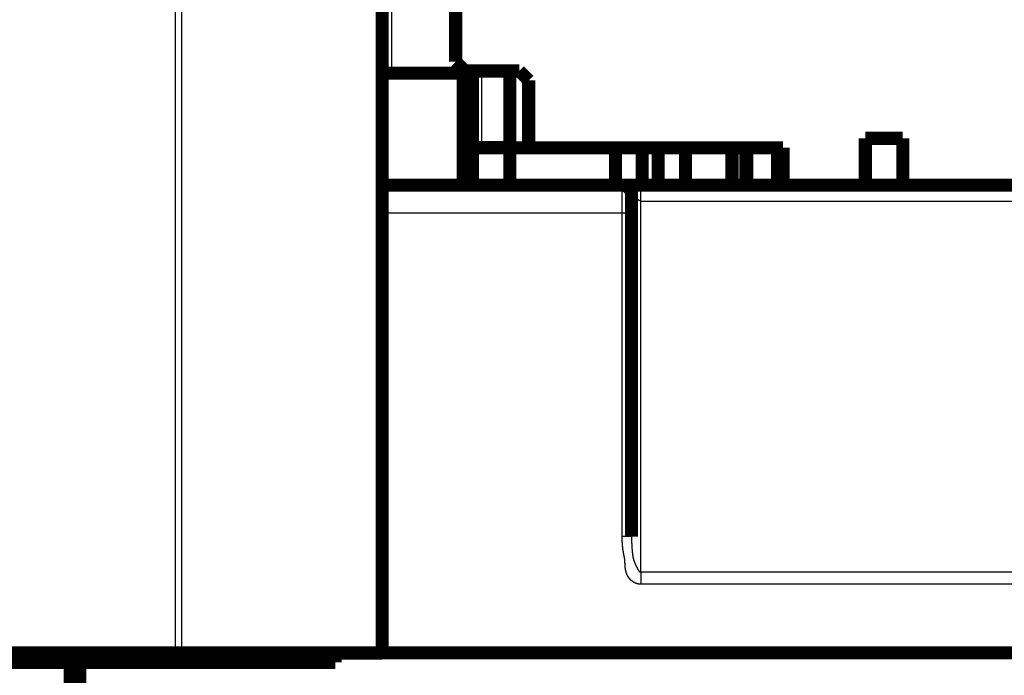
# Model space of a CAD drawing. Extents: x 3 to 1120, y 7 to 688.
# Drawn here: x 85 to 138, y 339 to 374 of the extents above; entities that cross this region are included whole.
import ezdxf

# ---------------------------------------------------------------- set-up
doc = ezdxf.new("R2010")
doc.units = 0
doc.linetypes.add('HIDDENNEW0', pattern=[4.5, 1.5, -1.5, 1.5])
doc.layers.add('MUOTOVIIVAT', color=40, linetype='HIDDENNEW0')
doc.layers.add('TANGVIIVATNONDEF', color=3, linetype='HIDDENNEW0')

msp = doc.modelspace()

# ---------------------------------------------------------------- linework, layer by layer
at = {"layer": 'MUOTOVIIVAT', "color": 40, "linetype": 'CONTINUOUS', "const_width": 0.7}
for points in [[(104.25052, 405.43217), (104.25052, 339.93218)], [(108.18135, 374.84697), (108.18135, 371.54697)], [(108.18135, 371.54697), (108.68135, 371.04697)], [(104.75052, 370.93217), (104.25052, 370.93217)], [(109.08138, 370.93218), (104.75052, 370.93218)], [(108.58135, 364.94697), (108.58135, 370.93218)], [(108.68135, 371.04697), (111.58135, 371.04697)], [(109.08135, 366.94796), (109.08135, 371.047)], [(111.08135, 366.94697), (111.08135, 371.047)], [(111.58135, 371.04697), (112.08135, 370.54697)], [(112.08135, 370.54697), (112.08135, 366.94697)], [(130.08135, 367.44697), (132.08135, 367.44697)], [(130.08135, 364.94697), (130.08135, 367.44697)], [(132.08135, 367.44697), (132.08135, 364.94697)], [(109.08135, 364.94796), (109.08135, 366.94796)], [(109.08135, 366.94796), (109.58135, 366.94796)], [(109.58135, 366.94796), (111.08135, 366.94796)], [(111.08135, 366.94697), (112.08135, 366.94697)], [(111.08135, 364.94697), (111.08135, 366.94697)], [(112.08135, 366.94697), (125.68135, 366.94697)], [(116.71868, 366.94697), (116.71868, 364.94697)], [(118.15277, 366.94697), (118.15277, 364.94697)], [(119.00994, 364.94697), (119.00994, 366.94697)], [(120.47153, 366.94697), (120.47153, 364.94697)], [(122.95355, 366.94697), (122.95355, 364.94697)], [(123.69588, 364.94697), (123.69588, 366.94697)], [(123.75058, 366.94697), (123.75058, 364.94697)], [(125.38103, 366.94697), (125.38103, 364.94697)], [(125.68135, 366.94697), (125.68135, 364.94697)], [(104.2505, 364.94697), (117.08135, 364.94697)], [(117.08135, 364.94697), (118.08135, 364.94697)], [(117.58135, 363.44697), (117.58135, 364.44697)], [(118.08135, 364.94697), (125.68135, 364.94697)], [(130.08135, 364.94697), (125.68135, 364.94697)], [(130.08135, 364.94697), (132.08135, 364.94697)], [(147.08135, 364.94697), (132.08135, 364.94697)], [(117.58135, 346.15994), (117.58135, 363.44697)], [(93.177498, 339.93218), (68.250556, 339.93218)], [(92.342263, 339.93218), (92.342263, 339.43218)], [(93.531051, 339.93218), (93.177498, 339.93218)], [(93.531051, 339.93218), (104.10407, 339.93218)], [(94.501263, 339.43218), (94.501263, 339.93218)], [(95.888633, 339.93218), (96.308182, 339.43218)], [(101.74371, 339.93218), (101.74371, 339.43218)], [(104.25052, 339.93218), (104.10407, 339.93218)], [(440.08135, 339.94697), (104.2505, 339.94697)], [(92.342263, 339.43218), (62.743708, 339.43218)], [(87.581353, 337.94697), (87.581353, 339.43218)], [(88.081353, 339.43218), (88.081353, 337.94697)], [(94.501263, 339.43218), (92.342263, 339.43218)], [(96.308182, 339.43218), (94.501263, 339.43218)], [(101.74371, 339.43218), (96.308182, 339.43218)]]:
    msp.add_lwpolyline(points, dxfattribs=at)
msp.add_lwpolyline([(117.58135, 364.44697, 0.41421356), (117.08135, 364.94697)], format="xyb", dxfattribs=at)
at = {"layer": 'TANGVIIVATNONDEF', "color": 3, "linetype": 'CONTINUOUS'}
for p, q in [((93.177498, 405.43217), (93.177498, 339.93218)), ((93.531051, 405.43217), (93.531051, 339.93218)), ((104.10407, 339.93218), (104.10407, 405.43217)), ((104.75052, 405.43218), (104.75052, 370.93218)), ((109.58135, 366.94796), (109.58135, 371.04697)), ((117.08135, 363.44697), (117.08135, 364.94697)), ((118.08135, 364.09187), (118.08135, 364.94697)), ((118.08135, 344.25296), (118.08135, 364.09187)), ((117.08135, 363.44697), (104.25052, 363.44697)), ((117.58135, 363.44697), (117.08135, 363.44697)), ((117.58135, 346.15994), (117.08135, 346.15994)), ((118.08135, 344.25296), (118.08135, 343.60806))]:
    msp.add_line(p, q, dxfattribs=at)
for points in [[(393.52428, 364.09185, -0.000000002), (410.08131, 364.09185)], [(118.08139, 364.09185), (125.38139, 364.09185), (132.68139, 364.09185), (139.98138, 364.09186), (147.28138, 364.09186), (154.58138, 364.09186), (161.88138, 364.09186), (169.18138, 364.09186, -0.000000002), (176.48137, 364.09186), (183.78137, 364.09186), (191.08137, 364.09186), (198.38137, 364.09186), (205.68137, 364.09186), (212.98136, 364.09186), (220.28136, 364.09186), (227.58136, 364.09186), (234.88136, 364.09186), (242.18136, 364.09186)], [(372.67282, 364.09186, -0.000000003), (380.88132, 364.09186)], [(337.08134, 343.60805, 0.000000003), (329.78134, 343.60804)], [(307.88134, 343.60803, -0.000000003), (300.58135, 343.60803)], [(300.58135, 344.25298, 0.000000006), (293.28135, 344.25298)], [(373.58133, 343.60806, 0.000000009), (366.28133, 343.60806)], [(271.38137, 343.60801, -0.000000009), (264.08135, 343.60801, -0.000000011), (256.78129, 343.60801, -0.000000012), (249.48136, 343.60801)], [(271.38137, 344.25299, 0.000000011), (264.08135, 344.253, 0.000000012), (256.78129, 344.253)], [(402.78132, 343.60807, 0.000000013), (395.48132, 343.60807, 0.000000013), (388.18132, 343.60807)], [(242.1816, 343.608, -0.000000015), (234.88136, 343.608), (227.58041, 343.608, -0.000000017), (220.28136, 343.608, -0.000000019), (212.98511, 343.608), (205.68137, 343.608, -0.000000022), (198.36658, 343.608), (191.08137, 343.60801, -0.000000022), (183.83971, 343.60801, -0.000000026), (176.48137, 343.60801, -0.000000034), (168.95115, 343.60802, -0.000000026), (161.88138, 343.60802), (155.48988, 343.60803, -0.000000041), (147.28138, 343.60804, -0.000000076), (134.63843, 343.60805, -0.000000037), (118.08139, 343.60808)], [(242.1816, 344.253), (234.88136, 344.253, 0.000000017), (227.58041, 344.253, 0.000000018), (220.28136, 344.253, 0.000000019), (212.98511, 344.253, 0.000000021), (205.68137, 344.253, 0.000000023), (198.36658, 344.253, 0.000000023), (191.08137, 344.25299, 0.000000022), (183.83971, 344.25299, 0.000000026), (176.48137, 344.25299, 0.000000034), (168.95115, 344.25298, 0.000000026), (161.88138, 344.25298), (155.48988, 344.25297, 0.00000004), (147.28138, 344.25296, 0.000000074), (134.63843, 344.25294, 0.000000037), (118.08139, 344.25292)], [(118.08139, 364.09185), (118.07824, 364.09189, -0.005997706), (118.0751, 364.09201, -0.006014995), (118.07195, 364.0922, -0.005989437), (118.0688, 364.09247, -0.005921292), (118.06566, 364.09282, -0.005863939), (118.06252, 364.09323, -0.005807853), (118.05939, 364.09373, -0.005749521), (118.05626, 364.09429, -0.005683409), (118.05313, 364.09493, -0.00561822), (118.05001, 364.09564, -0.005548821), (118.0469, 364.09642, -0.005479738), (118.04379, 364.09727, -0.005407036), (118.04068, 364.0982, -0.005334602), (118.03759, 364.09919, -0.005259341), (118.0345, 364.10026, -0.005185593), (118.03142, 364.10139, -0.005111228), (118.02834, 364.10259, -0.005033775), (118.02528, 364.10386, -0.004951377), (118.02222, 364.1052, -0.004884064), (118.01918, 364.10661, -0.00483234), (118.01614, 364.10808, -0.004725759), (118.01312, 364.10961, -0.004559121), (118.0101, 364.11121, -0.00431008), (118.0071, 364.11287, -0.003936857), (118.0041, 364.11459, -0.003728324), (118.00112, 364.11636, -0.003638808), (117.99814, 364.11818, -0.003526197), (117.99517, 364.12005, -0.003376922), (117.99222, 364.12197, -0.003248879), (117.98927, 364.12394, -0.003121369), (117.98633, 364.12596, -0.003004047), (117.9834, 364.12802, -0.002878244), (117.98048, 364.13013, -0.002765241), (117.97756, 364.13228, -0.00264611), (117.97466, 364.13447, -0.002538825), (117.97176, 364.1367, -0.002424727), (117.96887, 364.13897, -0.002322828), (117.96599, 364.14127, -0.002214624), (117.96311, 364.14361, -0.002116824), (117.96025, 364.14599, -0.002010931), (117.95739, 364.14839, -0.001921067), (117.95453, 364.15083, -0.001829414), (117.95169, 364.1533, -0.001730901), (117.94885, 364.15579, -0.001605597), (117.94602, 364.15831, -0.001569203), (117.94319, 364.16086, -0.001612603), (117.94037, 364.16343, -0.001620061), (117.93756, 364.16604, -0.00159887), (117.93475, 364.16867, -0.001559835), (117.93195, 364.17132, -0.00149802), (117.92915, 364.17401, -0.001447089), (117.92636, 364.17672, -0.001397503), (117.92358, 364.17945, -0.001351597), (117.9208, 364.18221, -0.001301012), (117.91802, 364.185, -0.001255822), (117.91525, 364.1878, -0.001207419), (117.91248, 364.19063, -0.001163907), (117.90972, 364.19348, -0.001116783), (117.90696, 364.19635, -0.001074598), (117.90421, 364.19925, -0.001028863), (117.90146, 364.20216, -0.000987979), (117.89871, 364.20509, -0.000943489), (117.89597, 364.20803, -0.000903798), (117.89323, 364.211, -0.000860476), (117.89049, 364.21398, -0.000821883), (117.88776, 364.21698, -0.000779611), (117.88502, 364.22, -0.000742051), (117.88229, 364.22302, -0.000700824), (117.87957, 364.22607, -0.000664094), (117.87684, 364.22912, -0.000623485), (117.87412, 364.23219, -0.000587932), (117.8714, 364.23528, -0.000549159), (117.86868, 364.23837, -0.000512982), (117.86596, 364.24147, -0.000470828), (117.86325, 364.24459, -0.000440656), (117.86053, 364.24771, -0.000415169), (117.85782, 364.25084, -0.000364549), (117.85511, 364.25398, -0.000276506), (117.85239, 364.25712, -0.000098498), (117.84968, 364.26027, 0.000214562), (117.84696, 364.26341, 0.000304827), (117.84423, 364.26656, 0.000195429), (117.8415, 364.2697, 0.000136813), (117.83877, 364.27284, 0.000114088), (117.83604, 364.27598, 0.000084207), (117.8333, 364.27913, 0.000039611), (117.83057, 364.28227, 0.000002589), (117.82783, 364.28542, -0.000036291), (117.82508, 364.28857, -0.000071292), (117.82234, 364.29173, -0.000111361), (117.8196, 364.29489, -0.000146575), (117.81685, 364.29805, -0.000185998), (117.81411, 364.30122, -0.000220793), (117.81136, 364.3044, -0.000259986), (117.80861, 364.30759, -0.0002944), (117.80587, 364.31078, -0.00033305), (117.80312, 364.31398, -0.000367166), (117.80038, 364.31719, -0.000405783), (117.79763, 364.32041, -0.000438836), (117.79489, 364.32364, -0.000475214), (117.79215, 364.32689, -0.000509941), (117.78941, 364.33014, -0.00055241), (117.78668, 364.33341, -0.000577761), (117.78395, 364.33668, -0.000593352), (117.78121, 364.33997, -0.000324681), (117.77848, 364.34327, 0.000294091), (117.77574, 364.34655, 0.000512251), (117.773, 364.34983, 0.00038471), (117.77025, 364.3531, 0.000328966), (117.7675, 364.35637, 0.000331055), (117.76475, 364.35964, 0.000318371), (117.762, 364.3629, 0.000287496), (117.75924, 364.36615, 0.00026384), (117.75648, 364.3694, 0.000241296), (117.75372, 364.37265, 0.000220379), (117.75096, 364.37589, 0.000195665), (117.74819, 364.37913, 0.000173996), (117.74543, 364.38236, 0.000149772), (117.74266, 364.3856, 0.000128219), (117.7399, 364.38882, 0.000103778), (117.73714, 364.39205, 0.00008213), (117.73437, 364.39527, 0.000057708), (117.73161, 364.39849, 0.000035917), (117.72885, 364.40171, 0.00001117), (117.7261, 364.40492, -0.000010414), (117.72334, 364.40814, -0.000034347), (117.72059, 364.41135, -0.000057218), (117.71784, 364.41456, -0.000084845), (117.71509, 364.41776, -0.000103144), (117.71235, 364.42097, -0.000116756), (117.70961, 364.42418, -0.000153667), (117.70687, 364.42738, -0.000223054), (117.70414, 364.43059, -0.000214222), (117.70141, 364.4338, -0.000125181), (117.69868, 364.43701, -0.00002124), (117.69596, 364.44021, 0.00012455), (117.69324, 364.4434, 0.000248596), (117.69053, 364.44658, 0.000382797), (117.68782, 364.44974, 0.000505985), (117.68512, 364.45288, 0.000649137), (117.68242, 364.456, 0.000780112), (117.67973, 364.45909, 0.000930337), (117.67704, 364.46214, 0.001070693), (117.67437, 364.46516, 0.001232925), (117.6717, 364.46813, 0.00138579), (117.66904, 364.47106, 0.001561219), (117.66639, 364.47394, 0.001733401), (117.66375, 364.47677, 0.00193573), (117.66112, 364.47955, 0.002120412), (117.6585, 364.48226, 0.002317094), (117.65589, 364.4849, 0.002568513), (117.65329, 364.48748, 0.002923972), (117.65071, 364.48999, 0.003049375), (117.64814, 364.49242, 0.002910863), (117.64558, 364.49478, 0.00383387), (117.64304, 364.49703, 0.006210819), (117.64052, 364.49914, 0.007996751), (117.63802, 364.50109, 0.00940062), (117.63554, 364.50285, 0.010523868), (117.63309, 364.50445, 0.011245901), (117.63068, 364.50586, 0.012236615), (117.62829, 364.5071, 0.013469093), (117.62594, 364.50815, 0.014838023), (117.62363, 364.50902, 0.016264723), (117.62137, 364.5097, 0.017859672), (117.61915, 364.51019, 0.019521857), (117.61697, 364.51047, 0.021246112), (117.61484, 364.51057, 0.022889798), (117.61277, 364.51046, 0.024392498), (117.61076, 364.51016, 0.025612345), (117.6088, 364.50965, 0.026379558), (117.6069, 364.50893, 0.02666381), (117.60507, 364.50799, 0.026404397), (117.6033, 364.50685, 0.025781637), (117.6016, 364.50549, 0.024380769), (117.59997, 364.50391, 0.022630041), (117.59842, 364.50212, 0.021345296), (117.59695, 364.50009, 0.02060004), (117.59556, 364.49783, 0.015580915), (117.59424, 364.49545, 0.007867514), (117.59298, 364.49306, 0.005095686), (117.59179, 364.49066, 0.005510705), (117.59066, 364.48826, 0.005707744), (117.5896, 364.48585, 0.005727181), (117.5886, 364.48344, 0.005779963), (117.58767, 364.48103, 0.005845324), (117.5868, 364.47861, 0.005987125), (117.58599, 364.47619, 0.00618675), (117.58525, 364.47376, 0.006091478), (117.58458, 364.47134, 0.005755703), (117.58397, 364.46893, 0.006426026), (117.58342, 364.46648, 0.007752936), (117.58293, 364.46396, 0.005945978), (117.58252, 364.4616, 0.00204257), (117.58217, 364.45947, 0.008474197), (117.58188, 364.45672, 0.014774108), (117.58161, 364.45249, 0.007268763), (117.58138, 364.44695, 0.003855296)], [(117.08136, 346.15994), (117.08136, 346.59211, -0.000000015), (117.08136, 347.02429), (117.08136, 347.45647), (117.08136, 347.88864), (117.08136, 348.32082), (117.08136, 348.75299), (117.08136, 349.18517, -0.000000015), (117.08136, 349.61734), (117.08136, 350.04952, -0.000000015), (117.08136, 350.4817), (117.08136, 350.91387), (117.08136, 351.34605, -0.000000015), (117.08136, 351.77822, -0.000000015), (117.08136, 352.2104, -0.000000015), (117.08135, 352.64258), (117.08135, 353.07475, -0.000000015), (117.08135, 353.50693), (117.08135, 353.93911, -0.000000015), (117.08135, 354.37128), (117.08135, 354.80346), (117.08135, 355.23564, -0.000000015), (117.08135, 355.66781, -0.000000015), (117.08135, 356.09997), (117.08135, 356.53217, -0.000000015), (117.08135, 356.9644), (117.08136, 357.39652, -0.000000014), (117.08136, 357.82847), (117.08136, 358.26087), (117.08136, 358.69393, -0.000000014), (117.08136, 359.12523), (117.08136, 359.55395), (117.08136, 359.98958, -0.000000018), (117.08136, 360.43539, -0.000000013), (117.08136, 360.85394), (117.08136, 361.23233, -0.000000019), (117.08136, 361.71829, -0.000000033), (117.08136, 362.46679), (117.08136, 363.44701, -0.000000008)], [(118.08139, 343.60808), (118.07107, 343.60815, -0.003653446), (118.06075, 343.60838, -0.003674294), (118.05045, 343.60876, -0.003663936), (118.04016, 343.60929, -0.003621849), (118.02988, 343.60997, -0.003593577), (118.01962, 343.61079, -0.00356939), (118.00938, 343.61177, -0.003548006), (117.99917, 343.61288, -0.003522432), (117.98898, 343.61414, -0.003502159), (117.97882, 343.61554, -0.003479972), (117.96868, 343.61709, -0.003462332), (117.95858, 343.61877, -0.00344252), (117.94852, 343.62059, -0.003427286), (117.93849, 343.62254, -0.003410222), (117.92851, 343.62463, -0.003397557), (117.91856, 343.62685, -0.00338322), (117.90866, 343.6292, -0.003373255), (117.89881, 343.63168, -0.003361956), (117.88901, 343.6343, -0.003354526), (117.87926, 343.63703, -0.003345446), (117.86956, 343.6399, -0.003341762), (117.85992, 343.64289, -0.003338846), (117.85034, 343.646, -0.00333416), (117.84083, 343.64923, -0.003321077), (117.83137, 343.65259, -0.003336117), (117.82199, 343.65606, -0.003382479), (117.81268, 343.65965, -0.003423272), (117.80345, 343.66336, -0.003462361), (117.79431, 343.66718, -0.003461982), (117.78526, 343.6711, -0.003405823), (117.7763, 343.67514, -0.003369316), (117.76742, 343.67929, -0.003336662), (117.75863, 343.68354, -0.003307822), (117.74993, 343.68788, -0.003267235), (117.74131, 343.69233, -0.003234806), (117.73278, 343.69687, -0.003195079), (117.72433, 343.70151, -0.003162381), (117.71597, 343.70624, -0.00312144), (117.7077, 343.71106, -0.003087896), (117.69951, 343.71596, -0.003046635), (117.69141, 343.72095, -0.003012604), (117.68339, 343.72602, -0.002970782), (117.67545, 343.73117, -0.002936749), (117.6676, 343.7364, -0.002895842), (117.65984, 343.7417, -0.002860467), (117.65216, 343.74707, -0.002815196), (117.64456, 343.75251, -0.002785391), (117.63705, 343.75802, -0.002759386), (117.62963, 343.76359, -0.002705997), (117.62228, 343.76923, -0.002598991), (117.61501, 343.77493, -0.00251), (117.6078, 343.7807, -0.00241262), (117.60064, 343.78653, -0.002374716), (117.59355, 343.79243, -0.002393529), (117.58652, 343.79839, -0.00239958), (117.57956, 343.80441, -0.002391045), (117.57267, 343.81049, -0.002389046), (117.56584, 343.81663, -0.002391583), (117.55908, 343.82283, -0.002395392), (117.55239, 343.82907, -0.00239876), (117.54578, 343.83537, -0.002404741), (117.53924, 343.84172, -0.00241175), (117.53278, 343.84812, -0.002420959), (117.5264, 343.85457, -0.00243096), (117.5201, 343.86106, -0.002443222), (117.51387, 343.8676, -0.002456499), (117.50774, 343.87417, -0.002472008), (117.50169, 343.88079, -0.002488676), (117.49572, 343.88744, -0.002507484), (117.48984, 343.89413, -0.002527504), (117.48406, 343.90086, -0.002550018), (117.47836, 343.90761, -0.00257436), (117.47277, 343.9144, -0.002599722), (117.46726, 343.92122, -0.002625218), (117.46185, 343.92806, -0.002657906), (117.45654, 343.93493, -0.002698661), (117.45133, 343.94183, -0.002721195), (117.44623, 343.94874, -0.002719989), (117.44121, 343.95568, -0.002393697), (117.43626, 343.96266, -0.00162646), (117.43133, 343.96969, -0.001367316), (117.42642, 343.97676, -0.001572271), (117.42156, 343.98388, -0.001679446), (117.41675, 343.99104, -0.001715138), (117.41198, 343.99823, -0.001768827), (117.40726, 344.00545, -0.001855748), (117.40261, 344.01271, -0.001931611), (117.39802, 344.01999, -0.002014606), (117.3935, 344.02729, -0.002093765), (117.38905, 344.03461, -0.002186746), (117.38468, 344.04195, -0.002277722), (117.3804, 344.0493, -0.002385577), (117.37621, 344.05666, -0.002478871), (117.37211, 344.06403, -0.002573625), (117.36812, 344.0714, -0.002710015), (117.36423, 344.07877, -0.002918013), (117.36045, 344.08613, -0.00293945), (117.35679, 344.09349, -0.002747636), (117.35321, 344.10086, -0.002456834), (117.34972, 344.10823, -0.001977428), (117.34628, 344.11563, -0.00181263), (117.3429, 344.12303, -0.001934211), (117.33958, 344.13046, -0.001976385), (117.33633, 344.1379, -0.00194426), (117.33315, 344.14535, -0.001934159), (117.33002, 344.15281, -0.001942388), (117.32696, 344.16029, -0.001946337), (117.32396, 344.16778, -0.001944666), (117.32103, 344.17528, -0.00194557), (117.31816, 344.18279, -0.001947181), (117.31535, 344.19031, -0.001949266), (117.3126, 344.19784, -0.001950087), (117.30992, 344.20538, -0.001953137), (117.30731, 344.21292, -0.001957032), (117.30476, 344.22047, -0.001957547), (117.30227, 344.22803, -0.00195199), (117.29984, 344.2356, -0.001968621), (117.29748, 344.24316, -0.00201145), (117.29519, 344.25073, -0.002020144), (117.29297, 344.2583, -0.001990742), (117.29081, 344.26588, -0.001960396), (117.28871, 344.27345, -0.001918224), (117.28667, 344.28103, -0.001881335), (117.28469, 344.28862, -0.001838539), (117.28277, 344.29621, -0.001799568), (117.2809, 344.30381, -0.001753284), (117.27909, 344.31142, -0.001711415), (117.27733, 344.31904, -0.001662769), (117.27563, 344.32667, -0.001618599), (117.27396, 344.33431, -0.001567699), (117.27235, 344.34197, -0.001521458), (117.27078, 344.34964, -0.001468642), (117.26926, 344.35733, -0.001420723), (117.26777, 344.36503, -0.001366457), (117.26633, 344.37276, -0.001316977), (117.26492, 344.3805, -0.001260971), (117.26355, 344.38826, -0.001211052), (117.26222, 344.39605, -0.001156068), (117.26091, 344.40386, -0.001102834), (117.25964, 344.41169, -0.001039478), (117.25839, 344.41955, -0.000995871), (117.25718, 344.42743, -0.000962844), (117.25599, 344.43534, -0.000879041), (117.25482, 344.44328, -0.000724854), (117.25367, 344.45126, -0.000832613), (117.25255, 344.45926, -0.001232298), (117.25147, 344.46727, -0.001428992), (117.25044, 344.47529, -0.001471626), (117.24946, 344.48332, -0.001455073), (117.24852, 344.49136, -0.001374313), (117.24763, 344.49942, -0.001315284), (117.24677, 344.50749, -0.001264291), (117.24596, 344.51558, -0.001214494), (117.24518, 344.52368, -0.001154465), (117.24443, 344.5318, -0.001101112), (117.24372, 344.53995, -0.001042382), (117.24305, 344.54811, -0.000989127), (117.2424, 344.5563, -0.000929437), (117.24178, 344.56452, -0.000875759), (117.24118, 344.57276, -0.000816132), (117.24061, 344.58102, -0.000762434), (117.24007, 344.58932, -0.000702688), (117.23954, 344.59764, -0.000649574), (117.23903, 344.606, -0.00059118), (117.23854, 344.61439, -0.000537385), (117.23807, 344.62281, -0.000475988), (117.23761, 344.63127, -0.000427745), (117.23716, 344.63977, -0.000381567), (117.23672, 344.6483, -0.0003155), (117.23628, 344.65688, -0.000214231), (117.23586, 344.66549, -0.000270471), (117.23544, 344.67415, -0.000496673), (117.23504, 344.68284, -0.000561353), (117.23466, 344.69156, -0.000484374), (117.2343, 344.70032, -0.000412712), (117.23394, 344.70911, -0.000329346), (117.23359, 344.71794, -0.000256675), (117.23325, 344.7268, -0.000177002), (117.23292, 344.73571, -0.000106748), (117.23258, 344.74465, -0.000028434), (117.23225, 344.75364, 0.000040121), (117.2319, 344.76266, 0.000116403), (117.23156, 344.77173, 0.000182815), (117.2312, 344.78084, 0.00025676), (117.23083, 344.79, 0.000321431), (117.23044, 344.7992, 0.000394251), (117.23004, 344.80844, 0.000455289), (117.22961, 344.81773, 0.000521613), (117.22917, 344.82707, 0.000585881), (117.22869, 344.83646, 0.000666194), (117.22819, 344.84589, 0.000706538), (117.22766, 344.85537, 0.000720709), (117.2271, 344.86491, 0.000858085), (117.22649, 344.8745, 0.00115169), (117.22583, 344.88415, 0.001347405), (117.22512, 344.89386, 0.001504897), (117.22433, 344.90362, 0.001610954), (117.22348, 344.91343, 0.001700745), (117.22255, 344.92329, 0.001784425), (117.22154, 344.9332, 0.001889603), (117.22045, 344.94314, 0.001981221), (117.21928, 344.95312, 0.002089265), (117.21801, 344.96313, 0.002172146), (117.21665, 344.97317, 0.002257015), (117.21519, 344.98323, 0.002374393), (117.21363, 344.99331, 0.002561347), (117.21196, 345.00341, 0.002609521), (117.21018, 345.0135, 0.002539844), (117.20829, 345.0236, 0.002357799), (117.20631, 345.03368, 0.002014538), (117.20426, 345.04377, 0.001740132), (117.20214, 345.05386, 0.001467066), (117.19996, 345.06394, 0.0012181), (117.19773, 345.07403, 0.000930344), (117.19547, 345.08411, 0.000679002), (117.19319, 345.0942, 0.00040011), (117.1909, 345.10429, 0.000148576), (117.1886, 345.11438, -0.000140008), (117.18632, 345.12447, -0.000379025), (117.18405, 345.13457, -0.000629748), (117.18182, 345.14467, -0.000918704), (117.17963, 345.15478, -0.001320139), (117.17751, 345.16489, -0.001414428), (117.17544, 345.17501, -0.001223042), (117.17341, 345.18513, -0.000978678), (117.17142, 345.19526, -0.000618733), (117.16945, 345.20539, -0.000497715), (117.1675, 345.21553, -0.000585202), (117.16557, 345.22567, -0.000612507), (117.16367, 345.23581, -0.000586507), (117.16179, 345.24597, -0.000576216), (117.15994, 345.25612, -0.000579029), (117.15811, 345.26628, -0.000578255), (117.1563, 345.27644, -0.000573692), (117.15452, 345.28661, -0.000570661), (117.15276, 345.29678, -0.000568385), (117.15102, 345.30696, -0.000566213), (117.14931, 345.31714, -0.000563594), (117.14762, 345.32732, -0.000561286), (117.14595, 345.33751, -0.000558702), (117.14431, 345.3477, -0.000556415), (117.14269, 345.3579, -0.000553837), (117.14109, 345.36809, -0.000551735), (117.13951, 345.3783, -0.000549575), (117.13796, 345.3885, -0.00054764), (117.13642, 345.39871, -0.000545436), (117.13492, 345.40892, -0.000543477), (117.13343, 345.41914, -0.000541264), (117.13196, 345.42936, -0.000539359), (117.13052, 345.43958, -0.000537274), (117.1291, 345.4498, -0.000535212), (117.1277, 345.46003, -0.000532644), (117.12633, 345.47026, -0.000530279), (117.12497, 345.48049, -0.000527512), (117.12364, 345.49073, -0.000525799), (117.12232, 345.50097, -0.000524706), (117.12103, 345.51121, -0.00052357), (117.11977, 345.52146, -0.000522099), (117.11852, 345.5317, -0.000520839), (117.11729, 345.54195, -0.000519469), (117.11609, 345.55221, -0.000518245), (117.11491, 345.56246, -0.000516855), (117.11374, 345.57272, -0.000515627), (117.1126, 345.58298, -0.000514248), (117.11148, 345.59324, -0.000513026), (117.11039, 345.60351, -0.00051165), (117.10931, 345.61377, -0.000510432), (117.10825, 345.62404, -0.000509061), (117.10722, 345.63431, -0.000507847), (117.1062, 345.64459, -0.000506481), (117.10521, 345.65486, -0.000505272), (117.10424, 345.66514, -0.000503911), (117.10329, 345.67542, -0.000502706), (117.10236, 345.6857, -0.000501351), (117.10145, 345.69598, -0.000500151), (117.10056, 345.70627, -0.0004988), (117.09969, 345.71655, -0.000497605), (117.09884, 345.72684, -0.00049626), (117.09801, 345.73713, -0.00049507), (117.0972, 345.74742, -0.00049373), (117.09642, 345.75772, -0.000492546), (117.09565, 345.76801, -0.000491215), (117.0949, 345.77831, -0.000490031), (117.09418, 345.7886, -0.000488692), (117.09347, 345.7989, -0.000487532), (117.09279, 345.8092, -0.000486251), (117.09212, 345.81951, -0.00048555), (117.09148, 345.82981, -0.000485245), (117.09085, 345.84011, -0.000484911), (117.09025, 345.85042, -0.000484467), (117.08966, 345.86072, -0.00048409), (117.0891, 345.87103, -0.000483683), (117.08855, 345.88134, -0.000483319), (117.08803, 345.89165, -0.000482906), (117.08752, 345.90196, -0.000482545), (117.08704, 345.91227, -0.000482145), (117.08657, 345.92258, -0.00048178), (117.08613, 345.9329, -0.000481358), (117.0857, 345.94321, -0.000481031), (117.0853, 345.95353, -0.000480702), (117.08491, 345.96384, -0.000480256), (117.08455, 345.97416, -0.000479618), (117.0842, 345.98448, -0.00047961), (117.08387, 345.9948, -0.00048007), (117.08357, 346.00512, -0.000478539), (117.08328, 346.01543, -0.000475253), (117.08302, 346.02575, -0.000479011), (117.08277, 346.03607, -0.000488283), (117.08255, 346.04641, -0.000474134), (117.08234, 346.05671, -0.000442494), (117.08215, 346.06695, -0.000487865), (117.08198, 346.07736, -0.000580783), (117.08184, 346.08801, -0.000440858), (117.08171, 346.098, -0.000151983), (117.08161, 346.10704, -0.000620655), (117.08151, 346.11865, -0.00106647), (117.08143, 346.13653, -0.000521382), (117.08136, 346.15994, -0.000276385)], [(117.58138, 346.15994), (117.58138, 346.15057, 0.000263823), (117.58139, 346.1412, 0.000263778), (117.58141, 346.13183, 0.000263824), (117.58145, 346.12246, 0.000263977), (117.58149, 346.11309, 0.000264094), (117.58154, 346.10373, 0.000264202), (117.58161, 346.09436, 0.000264306), (117.58168, 346.08499, 0.000264432), (117.58176, 346.07562, 0.000264546), (117.58185, 346.06625, 0.000264674), (117.58196, 346.05689, 0.000264792), (117.58207, 346.04752, 0.000264926), (117.58219, 346.03815, 0.000265049), (117.58232, 346.02879, 0.000265187), (117.58246, 346.01942, 0.000265315), (117.58262, 346.01006, 0.000265459), (117.58278, 346.00069, 0.000265592), (117.58295, 345.99133, 0.000265741), (117.58313, 345.98197, 0.000265879), (117.58333, 345.9726, 0.000266033), (117.58353, 345.96324, 0.000266176), (117.58374, 345.95388, 0.000266335), (117.58396, 345.94452, 0.000266483), (117.5842, 345.93516, 0.000266647), (117.58444, 345.9258, 0.0002668), (117.58469, 345.91644, 0.000266969), (117.58495, 345.90709, 0.000267127), (117.58522, 345.89773, 0.000267303), (117.58551, 345.88838, 0.000267465), (117.5858, 345.87902, 0.000267642), (117.5861, 345.86967, 0.000267813), (117.58641, 345.86032, 0.00026801), (117.58674, 345.85097, 0.000268165), (117.58707, 345.84162, 0.000268301), (117.58741, 345.83227, 0.000268705), (117.58777, 345.82292, 0.000269466), (117.58813, 345.81358, 0.000270161), (117.5885, 345.80423, 0.000270952), (117.58889, 345.79489, 0.000271662), (117.58928, 345.78555, 0.000272454), (117.58968, 345.77621, 0.000273168), (117.5901, 345.76687, 0.000273969), (117.59052, 345.75753, 0.00027469), (117.59095, 345.7482, 0.000275497), (117.5914, 345.73886, 0.000276226), (117.59185, 345.72953, 0.00027704), (117.59232, 345.7202, 0.000277776), (117.5928, 345.71087, 0.000278597), (117.59328, 345.70154, 0.00027934), (117.59378, 345.69222, 0.000280168), (117.59429, 345.68289, 0.000280918), (117.5948, 345.67357, 0.000281753), (117.59533, 345.66425, 0.00028251), (117.59587, 345.65493, 0.000283353), (117.59642, 345.64562, 0.000284116), (117.59698, 345.6363, 0.000284967), (117.59755, 345.62699, 0.000285738), (117.59813, 345.61768, 0.000286594), (117.59872, 345.60837, 0.000287373), (117.59932, 345.59907, 0.000288241), (117.59994, 345.58977, 0.000289023), (117.60056, 345.58047, 0.000289885), (117.60119, 345.57117, 0.000290692), (117.60184, 345.56187, 0.000291615), (117.60249, 345.55258, 0.000292358), (117.60316, 345.54329, 0.000293076), (117.60384, 345.534, 0.000294146), (117.60453, 345.52472, 0.000295803), (117.60523, 345.51543, 0.000297244), (117.60594, 345.50615, 0.000298797), (117.60666, 345.49688, 0.000300076), (117.60739, 345.4876, 0.000301366), (117.60813, 345.47833, 0.000302565), (117.60889, 345.46906, 0.000303934), (117.60965, 345.4598, 0.00030517), (117.61043, 345.45054, 0.000306541), (117.61122, 345.44128, 0.000307771), (117.61202, 345.43202, 0.000309126), (117.61283, 345.42277, 0.000310456), (117.61365, 345.41352, 0.000312048), (117.61449, 345.40427, 0.000313498), (117.61533, 345.39503, 0.000315126), (117.61619, 345.38579, 0.000316564), (117.61706, 345.37656, 0.000318122), (117.61794, 345.36733, 0.000319622), (117.61883, 345.3581, 0.000321387), (117.61973, 345.34887, 0.000322869), (117.62065, 345.33965, 0.000324387), (117.62157, 345.33044, 0.000326626), (117.62251, 345.32122, 0.000330105), (117.62346, 345.31202, 0.000329746), (117.62442, 345.30281, 0.000325343), (117.6254, 345.29361, 0.000335308), (117.62639, 345.28441, 0.000362314), (117.62738, 345.27522, 0.000331401), (117.62839, 345.26603, 0.000233884), (117.62941, 345.25684, 0.000167748), (117.63044, 345.24763, 0.000116504), (117.63147, 345.23842, 0.000144485), (117.63251, 345.22919, 0.000258947), (117.63356, 345.21997, 0.000342264), (117.63462, 345.21075, 0.000415866), (117.6357, 345.20154, 0.000486645), (117.6368, 345.19235, 0.000572716), (117.63791, 345.18318, 0.000649291), (117.63905, 345.17403, 0.000735343), (117.64022, 345.16491, 0.00081453), (117.64141, 345.15583, 0.000905761), (117.64264, 345.14679, 0.000988823), (117.64389, 345.1378, 0.001082741), (117.64518, 345.12885, 0.001174309), (117.6465, 345.11997, 0.001282795), (117.64787, 345.11114, 0.00136967), (117.64927, 345.10238, 0.001454745), (117.65072, 345.09371, 0.001489124), (117.6522, 345.08512, 0.001468726), (117.65372, 345.07663, 0.001461965), (117.65527, 345.06822, 0.001456625), (117.65686, 345.05992, 0.001456007), (117.65847, 345.05171, 0.001449966), (117.66012, 345.0436, 0.001450105), (117.66179, 345.03559, 0.001445385), (117.66349, 345.02769, 0.001450283), (117.66522, 345.01989, 0.001454765), (117.66697, 345.01221, 0.001453514), (117.66874, 345.00463, 0.001431989), (117.67052, 344.99716, 0.001380705), (117.67233, 344.98979, 0.001267499), (117.67415, 344.98252, 0.00122303), (117.67599, 344.97533, 0.001232999), (117.67784, 344.96824, 0.001232568), (117.67971, 344.96123, 0.001210616), (117.68159, 344.9543, 0.0011972), (117.68348, 344.94746, 0.001180219), (117.68538, 344.94071, 0.001166813), (117.6873, 344.93403, 0.001144856), (117.68922, 344.92743, 0.001127861), (117.69115, 344.9209, 0.001103417), (117.6931, 344.91446, 0.001083646), (117.69505, 344.90808, 0.001055943), (117.69701, 344.90177, 0.001033057), (117.69897, 344.89553, 0.00100217), (117.70095, 344.88935, 0.000976209), (117.70292, 344.88324, 0.000942192), (117.70491, 344.8772, 0.000912913), (117.70689, 344.87121, 0.000875123), (117.70888, 344.86528, 0.000843313), (117.71088, 344.85941, 0.000804445), (117.71287, 344.85359, 0.000831667), (117.71487, 344.84784, 0.000932306), (117.71686, 344.84215, 0.000966556), (117.71886, 344.83653, 0.000929843), (117.72086, 344.83098, 0.00090883), (117.72286, 344.82548, 0.000893122), (117.72486, 344.82004, 0.00087767), (117.72686, 344.81466, 0.000852577), (117.72887, 344.80933, 0.000831922), (117.73087, 344.80405, 0.000805453), (117.73287, 344.79882, 0.000782412), (117.73487, 344.79364, 0.000752464), (117.73688, 344.7885, 0.000726336), (117.73888, 344.78341, 0.000693555), (117.74089, 344.77836, 0.000664587), (117.74289, 344.77334, 0.000628851), (117.74489, 344.76836, 0.000597237), (117.74689, 344.76342, 0.000559104), (117.7489, 344.75851, 0.000524574), (117.7509, 344.75362, 0.000482792), (117.7529, 344.74877, 0.000447441), (117.7549, 344.74394, 0.000408116), (117.7569, 344.73913, 0.000364659), (117.7589, 344.73435, 0.000304624), (117.76089, 344.72958, 0.000283775), (117.76289, 344.72483, 0.000297273), (117.76489, 344.7201, 0.000419762), (117.76688, 344.71541, 0.000687524), (117.76886, 344.71077, 0.000777217), (117.77085, 344.70618, 0.000695103), (117.77283, 344.70162, 0.000656414), (117.77481, 344.69711, 0.000650496), (117.77678, 344.69263, 0.00063677), (117.77875, 344.68819, 0.000607821), (117.78072, 344.68378, 0.000584621), (117.78269, 344.67941, 0.000558712), (117.78465, 344.67507, 0.000535125), (117.78662, 344.67075, 0.000505594), (117.78858, 344.66647, 0.000479418), (117.79054, 344.6622, 0.000448192), (117.79249, 344.65796, 0.000420214), (117.79445, 344.65374, 0.000387043), (117.7964, 344.64954, 0.000357312), (117.79836, 344.64536, 0.000322529), (117.80031, 344.64119, 0.000291371), (117.80226, 344.63704, 0.000255318), (117.80422, 344.63289, 0.000222872), (117.80617, 344.62876, 0.000185457), (117.80812, 344.62463, 0.000152558), (117.81007, 344.62051, 0.000115697), (117.81203, 344.61639, 0.000080589), (117.81398, 344.61227, 0.000038303), (117.81593, 344.60816, 0.000009572), (117.81789, 344.60404, -0.000012867), (117.81984, 344.59992, 0.000018791), (117.8218, 344.5958, 0.000112602), (117.82376, 344.59168, 0.000153652), (117.82571, 344.58757, 0.000152169), (117.82767, 344.58346, 0.000160187), (117.82964, 344.57935, 0.000179769), (117.8316, 344.57525, 0.000194876), (117.83356, 344.57116, 0.000209235), (117.83553, 344.56707, 0.000222919), (117.8375, 344.56299, 0.000239282), (117.83947, 344.55891, 0.000253115), (117.84144, 344.55485, 0.000267722), (117.84341, 344.55079, 0.000283911), (117.84538, 344.54674, 0.000305623), (117.84736, 344.5427, 0.000313457), (117.84933, 344.53867, 0.000308713), (117.85131, 344.53465, 0.000351669), (117.85329, 344.53064, 0.000454493), (117.85527, 344.52665, 0.000356766), (117.85726, 344.52266, 0.000027466), (117.85925, 344.51865, -0.000177216), (117.86125, 344.51461, -0.000307737), (117.86326, 344.51055, -0.000289254), (117.86527, 344.50645, -0.000124961), (117.8673, 344.50234, -0.000014418), (117.86933, 344.49822, 0.000072265), (117.87137, 344.49409, 0.000156811), (117.87341, 344.48995, 0.00026151), (117.87546, 344.48582, 0.000353206), (117.87751, 344.4817, 0.000455909), (117.87957, 344.47759, 0.000548622), (117.88163, 344.4735, 0.000654861), (117.88369, 344.46943, 0.000757162), (117.88576, 344.46539, 0.000880536), (117.88782, 344.46139, 0.000979305), (117.88988, 344.45743, 0.001073499), (117.89195, 344.45351, 0.001236432), (117.89401, 344.44965, 0.00151282), (117.89607, 344.44585, 0.001350093), (117.89813, 344.44208, 0.000643822), (117.90021, 344.43831, 0.000329598), (117.90228, 344.43454, 0.000346673), (117.90437, 344.43076, 0.000383235), (117.90647, 344.42698, 0.000449371), (117.90858, 344.42321, 0.000502974), (117.91069, 344.41943, 0.000557968), (117.91281, 344.41567, 0.000608913), (117.91494, 344.41191, 0.000668872), (117.91708, 344.40817, 0.000722992), (117.91922, 344.40443, 0.000784612), (117.92138, 344.40072, 0.000841232), (117.92354, 344.39702, 0.000906227), (117.9257, 344.39334, 0.00096642), (117.92788, 344.38968, 0.001035308), (117.93006, 344.38605, 0.001099763), (117.93224, 344.38244, 0.001173396), (117.93443, 344.37887, 0.001243115), (117.93663, 344.37532, 0.0013227), (117.93884, 344.37181, 0.001398353), (117.94104, 344.36834, 0.001483895), (117.94326, 344.3649, 0.001568048), (117.94548, 344.36151, 0.001665321), (117.9477, 344.35815, 0.001753578), (117.94993, 344.35485, 0.0018453), (117.95217, 344.35159, 0.001963062), (117.9544, 344.34838, 0.002129157), (117.95665, 344.34522, 0.002178306), (117.95889, 344.34211, 0.002091277), (117.96114, 344.33905, 0.002012682), (117.9634, 344.33603, 0.001911082), (117.96567, 344.33305, 0.001910208), (117.96795, 344.33011, 0.002011386), (117.97023, 344.3272, 0.002084585), (117.97252, 344.32433, 0.002136064), (117.97483, 344.32151, 0.002193814), (117.97713, 344.31872, 0.002262821), (117.97945, 344.31598, 0.002329103), (117.98178, 344.31328, 0.002397979), (117.98412, 344.31062, 0.002466654), (117.98646, 344.308, 0.002540393), (117.98881, 344.30543, 0.002613133), (117.99118, 344.3029, 0.002690129), (117.99355, 344.30042, 0.0027672), (117.99593, 344.29799, 0.002849844), (117.99832, 344.2956, 0.002928929), (118.00072, 344.29325, 0.003009054), (118.00314, 344.29096, 0.003100488), (118.00556, 344.28871, 0.003211733), (118.00799, 344.28651, 0.003272621), (118.01043, 344.28436, 0.003275745), (118.01288, 344.28226, 0.003486925), (118.01534, 344.28022, 0.003966797), (118.01781, 344.27823, 0.004360107), (118.02029, 344.27631, 0.004733618), (118.02278, 344.27447, 0.004962836), (118.02527, 344.27269, 0.005046191), (118.02777, 344.27099, 0.005175304), (118.03027, 344.26936, 0.00534811), (118.03279, 344.2678, 0.005512342), (118.03531, 344.26632, 0.005666284), (118.03783, 344.26491, 0.00583386), (118.04036, 344.26357, 0.006013481), (118.0429, 344.26231, 0.006167178), (118.04544, 344.26112, 0.006295607), (118.04798, 344.26002, 0.006522257), (118.05053, 344.25899, 0.00683571), (118.05309, 344.25804, 0.006802738), (118.05564, 344.25716, 0.006484687), (118.05819, 344.25637, 0.007339948), (118.06077, 344.25566, 0.009002086), (118.06342, 344.25502, 0.006940326), (118.06591, 344.25447, 0.002304619), (118.06817, 344.25402, 0.010095908), (118.07106, 344.25362, 0.017938689), (118.07553, 344.25325, 0.00887255), (118.08139, 344.25292, 0.004698426)]]:
    msp.add_lwpolyline(points, format="xyb", dxfattribs=at)

doc.saveas('drawing.dxf')
